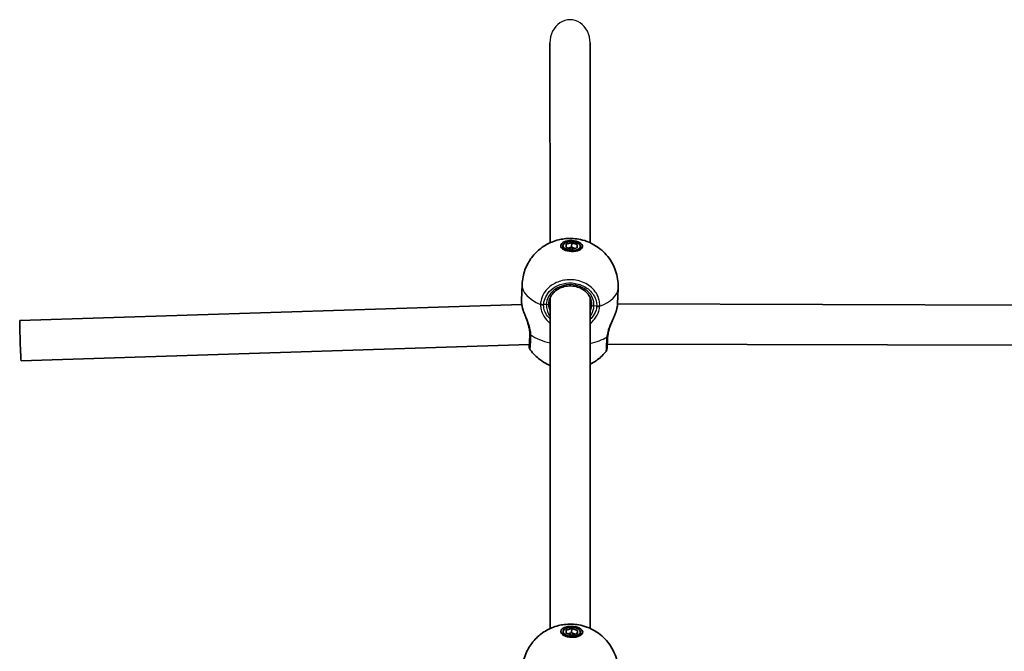
# Model space of a CAD drawing. Units: millimetres. Extents: x -7461 to 7737, y -3726 to 3936.
# Drawn here: x -2643 to -2251, y 2174 to 2425 of the extents above; entities that cross this region are included whole.
import ezdxf

# ---------------------------------------------------------------- set-up
doc = ezdxf.new("R2010")
doc.units = ezdxf.units.MM
doc.layers.add('Widoczne (ISO)', color=7, linetype='Continuous', lineweight=35)
doc.layers.add('Widoczne wąskie (ISO)', color=7, linetype='Continuous', lineweight=25)

msp = doc.modelspace()

# ---------------------------------------------------------------- linework, layer by layer
at = {"layer": 'Widoczne (ISO)'}
for p, q in [((-2432.12, 2336.29), (-2432.14, 2415.91)), ((-2416.12, 2336.3), (-2416.14, 2415.92)), ((-2426.99, 2335.13), (-2427.04, 2333.84)), ((-2425.74, 2335.71), (-2423.49, 2336.3)), ((-2425.74, 2334.41), (-2425.74, 2335.71)), ((-2423.49, 2333.7), (-2425.74, 2334.41)), ((-2423.56, 2334.57), (-2425.02, 2334.18)), ((-2423.49, 2336.3), (-2423.56, 2334.57)), ((-2422.03, 2334.08), (-2423.56, 2334.57)), ((-2423.49, 2336.3), (-2421.24, 2335.58)), ((-2421.24, 2334.28), (-2423.49, 2333.7)), ((-2421.24, 2335.58), (-2421.29, 2334.27)), ((-2421.24, 2335.58), (-2421.24, 2334.28)), ((-2419.99, 2334.86), (-2420.04, 2333.57)), ((-2443.48, 2313.39), (-2443.24, 2319.69)), ((-2405.2, 2311.93), (-2404.96, 2318.23)), ((-2443.35, 2311.72), (-2643.34, 2305.3)), ((-2432.06, 2182.66), (-2432.11, 2314.31)), ((-2416.06, 2182.67), (-2416.11, 2314.39)), ((-2168.27, 2311.29), (-2405.2, 2311.97)), ((-2440.36, 2295.8), (-2642.82, 2289.31)), ((-2165.43, 2295.28), (-2409.28, 2295.98)), ((-2426.94, 2181.5), (-2426.99, 2180.21)), ((-2425.69, 2182.08), (-2423.44, 2182.67)), ((-2425.69, 2180.78), (-2425.69, 2182.08)), ((-2423.44, 2182.67), (-2423.51, 2180.94)), ((-2423.44, 2182.67), (-2421.19, 2181.95)), ((-2421.19, 2181.95), (-2421.24, 2180.64)), ((-2421.19, 2181.95), (-2421.19, 2180.65)), ((-2419.94, 2181.23), (-2419.99, 2179.94)), ((-2423.44, 2180.07), (-2425.69, 2180.78)), ((-2423.51, 2180.94), (-2424.97, 2180.55)), ((-2421.97, 2180.45), (-2423.51, 2180.94)), ((-2421.19, 2180.65), (-2423.44, 2180.07))]:
    msp.add_line(p, q, dxfattribs=at)
for centre, major_axis in [((-2423.49, 2335), (-4.35, 0.17)), ((-2423.49, 2335), (3.5, -0.13)), ((-2423.44, 2181.37), (-4.35, 0.17)), ((-2423.44, 2181.37), (3.5, -0.13))]:
    msp.add_ellipse(centre, major_axis=major_axis, ratio=0.499689, dxfattribs=at)
for centre, major_axis, ratio, start_param, end_param in [((-2427.91, 2309.54), (3.16, -5.62), 0.614005, 3.927056, 3.97105), ((-2643.08, 2297.3), (0.26, -8), 0.018342, 3.141593, 6.283185), ((-2443.62, 2303.18), (-1.97, 6.11), 0.468373, 4.049769, 4.060688), ((-2441.08, 2301.77), (0.55, -3.33), 0.229472, 0.951429, 1.015029)]:
    msp.add_ellipse(centre, major_axis=major_axis, ratio=ratio, start_param=start_param, end_param=end_param, dxfattribs=at)
for points, knots in [([(-2443.24, 2319.69), (-2443.16, 2321.72), (-2442.74, 2323.72), (-2441.4, 2327.4), (-2440.45, 2329.04), (-2438.24, 2331.99), (-2436.96, 2333.18), (-2434.16, 2335.32), (-2432.71, 2336.06), (-2429.53, 2337.37), (-2427.96, 2337.7), (-2424.47, 2338.14), (-2422.67, 2338.09), (-2418.66, 2337.36), (-2416.44, 2336.78), (-2412.68, 2334.31), (-2411.77, 2333.62), (-2409.36, 2331.3), (-2407.75, 2329.34), (-2405.74, 2324.73), (-2405.14, 2322.51), (-2404.95, 2319.52), (-2404.94, 2318.87), (-2404.96, 2318.23)], [1.590021, 1.590021, 1.590021, 1.590021, 1.749922, 1.749922, 1.922005, 1.922005, 2.132947, 2.132947, 2.421103, 2.421103, 2.843181, 2.843181, 3.43661, 3.43661, 4.041255, 4.041255, 4.218636, 4.218636, 4.49427, 4.49427, 4.680734, 4.680734, 4.731613, 4.731613, 4.731613, 4.731613]), ([(-2415.59, 2311.91), (-2415.59, 2312.7), (-2415.74, 2313.49), (-2416.34, 2314.97), (-2416.78, 2315.67), (-2417.9, 2316.91), (-2418.57, 2317.45), (-2420.07, 2318.32), (-2420.89, 2318.65), (-2422.63, 2319.07), (-2423.53, 2319.16), (-2425.33, 2319.1), (-2426.22, 2318.95), (-2427.9, 2318.41), (-2428.69, 2318.03), (-2430.09, 2317.08), (-2430.7, 2316.51), (-2431.69, 2315.24), (-2432.06, 2314.53), (-2432.47, 2313.25), (-2432.56, 2312.7), (-2432.59, 2312.14)], [4.745699, 4.745699, 4.745699, 4.745699, 5.079526, 5.079526, 5.408256, 5.408256, 5.728375, 5.728375, 6.043051, 6.043051, 6.355445, 6.355445, 6.667347, 6.667347, 6.980095, 6.980095, 7.295723, 7.295723, 7.617546, 7.617546, 7.853982, 7.853982, 7.853982, 7.853982]), ([(-2443.19, 2310.87), (-2443.23, 2311.06), (-2443.26, 2311.25), (-2443.33, 2311.62), (-2443.36, 2311.79), (-2443.41, 2312.14), (-2443.43, 2312.31), (-2443.46, 2312.64), (-2443.47, 2312.79), (-2443.48, 2313.1), (-2443.48, 2313.25), (-2443.48, 2313.39)], [5.754988, 5.754988, 5.754988, 5.754988, 5.8282243, 5.8282243, 5.9014605, 5.9014605, 5.9746968, 5.9746968, 6.047933, 6.047933, 6.1211693, 6.1211693, 6.1211693, 6.1211693]), ([(-2443.19, 2310.87), (-2443.17, 2310.77), (-2443.15, 2310.67), (-2443.1, 2310.47), (-2443.07, 2310.36), (-2443.02, 2310.16), (-2442.99, 2310.05), (-2442.93, 2309.84), (-2442.9, 2309.74), (-2442.84, 2309.52), (-2442.8, 2309.41), (-2442.77, 2309.3)], [0, 0, 0, 0, 0.0360341, 0.0360341, 0.0720682, 0.0720682, 0.1081022, 0.1081022, 0.1441363, 0.1441363, 0.1801704, 0.1801704, 0.1801704, 0.1801704]), ([(-2405.2, 2311.93), (-2405.21, 2311.81), (-2405.22, 2311.68), (-2405.24, 2311.41), (-2405.26, 2311.28), (-2405.3, 2311), (-2405.32, 2310.86), (-2405.37, 2310.58), (-2405.4, 2310.43), (-2405.46, 2310.13), (-2405.5, 2309.98), (-2405.54, 2309.82)], [6.1211693, 6.1211693, 6.1211693, 6.1211693, 6.1804424, 6.1804424, 6.2397155, 6.2397155, 6.2989886, 6.2989886, 6.3582616, 6.3582616, 6.4175347, 6.4175347, 6.4175347, 6.4175347]), ([(-2440.14, 2300.11), (-2440.15, 2300.65), (-2440.21, 2301.23), (-2440.43, 2302.44), (-2440.58, 2303.07), (-2440.96, 2304.35), (-2441.18, 2305), (-2441.64, 2306.27), (-2441.89, 2306.9), (-2442.35, 2308.13), (-2442.57, 2308.73), (-2442.77, 2309.3)], [0, 0, 0, 0, 0.217469, 0.217469, 0.434939, 0.434939, 0.652408, 0.652408, 0.869877, 0.869877, 1.087347, 1.087347, 1.087347, 1.087347]), ([(-2405.93, 2308.49), (-2406.14, 2307.91), (-2406.39, 2307.31), (-2406.91, 2306.08), (-2407.19, 2305.45), (-2407.73, 2304.16), (-2408, 2303.51), (-2408.46, 2302.22), (-2408.66, 2301.58), (-2408.97, 2300.34), (-2409.08, 2299.75), (-2409.13, 2299.2)], [2.295576, 2.295576, 2.295576, 2.295576, 2.517734, 2.517734, 2.739892, 2.739892, 2.962049, 2.962049, 3.184207, 3.184207, 3.406365, 3.406365, 3.406365, 3.406365]), ([(-2405.93, 2308.49), (-2405.9, 2308.58), (-2405.87, 2308.67), (-2405.81, 2308.86), (-2405.78, 2308.95), (-2405.72, 2309.12), (-2405.7, 2309.21), (-2405.65, 2309.39), (-2405.62, 2309.48), (-2405.58, 2309.65), (-2405.56, 2309.74), (-2405.54, 2309.82)], [0.1920455, 0.1920455, 0.1920455, 0.1920455, 0.2231752, 0.2231752, 0.254305, 0.254305, 0.2854347, 0.2854347, 0.3165645, 0.3165645, 0.3476942, 0.3476942, 0.3476942, 0.3476942]), ([(-2440.38, 2295.59), (-2440.38, 2295.59), (-2440.38, 2295.63), (-2440.36, 2295.8), (-2440.34, 2296), (-2440.31, 2296.53), (-2440.29, 2296.86), (-2440.25, 2297.64), (-2440.23, 2298.09), (-2440.19, 2299.06), (-2440.16, 2299.59), (-2440.14, 2300.14)], [5.355426, 5.355426, 5.355426, 5.355426, 5.4508836, 5.4508836, 5.6603789, 5.6603789, 5.8698741, 5.8698741, 6.0793694, 6.0793694, 6.2831853, 6.2831853, 6.2831853, 6.2831853]), ([(-2409.16, 2298.7), (-2409.16, 2298.73), (-2409.16, 2298.76), (-2409.16, 2298.83), (-2409.15, 2298.86), (-2409.15, 2298.93), (-2409.15, 2298.96), (-2409.14, 2299.03), (-2409.14, 2299.06), (-2409.13, 2299.13), (-2409.13, 2299.16), (-2409.13, 2299.2)], [0, 0, 0, 0, 0.0140166, 0.0140166, 0.02803321, 0.02803321, 0.04204981, 0.04204981, 0.05606641, 0.05606641, 0.07008301, 0.07008301, 0.07008301, 0.07008301]), ([(-2440.03, 2293.71), (-2440.15, 2293.86), (-2440.2, 2293.98), (-2440.3, 2294.18), (-2440.32, 2294.26), (-2440.37, 2294.4), (-2440.38, 2294.46), (-2440.4, 2294.57), (-2440.41, 2294.62), (-2440.43, 2294.76), (-2440.44, 2294.83), (-2440.46, 2295.14), (-2440.47, 2295.43), (-2440.47, 2295.8)], [1.0539647, 1.0539647, 1.0539647, 1.0539647, 1.0671562, 1.0671562, 1.0838602, 1.0838602, 1.1034265, 1.1034265, 1.1332658, 1.1332658, 1.2031194, 1.2031194, 1.4729318, 1.4729318, 1.4729318, 1.4729318]), ([(-2409.9, 2292.85), (-2409.77, 2293), (-2409.71, 2293.11), (-2409.61, 2293.31), (-2409.58, 2293.39), (-2409.52, 2293.52), (-2409.51, 2293.58), (-2409.48, 2293.69), (-2409.47, 2293.74), (-2409.44, 2293.88), (-2409.43, 2293.94), (-2409.4, 2294.2), (-2409.38, 2294.38), (-2409.35, 2294.88), (-2409.33, 2295.19), (-2409.29, 2295.9), (-2409.27, 2296.31), (-2409.22, 2297.22), (-2409.2, 2297.73), (-2409.17, 2298.41), (-2409.17, 2298.56), (-2409.16, 2298.7)], [2.165592, 2.165592, 2.165592, 2.165592, 2.178781, 2.178781, 2.195484, 2.195484, 2.215049, 2.215049, 2.244885, 2.244885, 2.314755, 2.314755, 2.516588, 2.516588, 2.71842, 2.71842, 2.920253, 2.920253, 3.122086, 3.122086, 3.174755, 3.174755, 3.174755, 3.174755]), ([(-2432.1, 2287.48), (-2432.47, 2287.64), (-2432.85, 2287.81), (-2434.17, 2288.47), (-2435.15, 2289.05), (-2437.43, 2290.77), (-2438.75, 2291.98), (-2440.03, 2293.71)], [6.9487315, 6.9487315, 6.9487315, 6.9487315, 7.0407963, 7.0407963, 7.2521526, 7.2521526, 7.4919304, 7.4919304, 7.4919304, 7.4919304]), ([(-2409.9, 2292.85), (-2411.2, 2291.29), (-2412.52, 2290.19), (-2414.57, 2288.78), (-2415.36, 2288.33), (-2416.1, 2287.96)], [5.0993359, 5.0993359, 5.0993359, 5.0993359, 5.3213341, 5.3213341, 5.4754652, 5.4754652, 5.4754652, 5.4754652]), ([(-2443.19, 2166.06), (-2443.11, 2168.09), (-2442.69, 2170.09), (-2441.35, 2173.77), (-2440.4, 2175.41), (-2438.19, 2178.36), (-2436.91, 2179.55), (-2434.11, 2181.7), (-2432.66, 2182.43), (-2429.48, 2183.74), (-2427.91, 2184.07), (-2424.42, 2184.51), (-2422.62, 2184.46), (-2418.61, 2183.73), (-2416.39, 2183.15), (-2412.63, 2180.68), (-2411.72, 2179.99), (-2409.31, 2177.68), (-2407.7, 2175.71), (-2405.68, 2171.1), (-2405.09, 2168.88), (-2404.9, 2165.89), (-2404.89, 2165.25), (-2404.91, 2164.6)], [1.590021, 1.590021, 1.590021, 1.590021, 1.749922, 1.749922, 1.922005, 1.922005, 2.132947, 2.132947, 2.421103, 2.421103, 2.843181, 2.843181, 3.43661, 3.43661, 4.041255, 4.041255, 4.218636, 4.218636, 4.49427, 4.49427, 4.680734, 4.680734, 4.731613, 4.731613, 4.731613, 4.731613])]:
    msp.add_open_spline(points, degree=3, knots=knots, dxfattribs=at)
at = {"layer": 'Widoczne wąskie (ISO)'}
for p, q in [((-2433.59, 2311.68), (-2434.66, 2311.71)), ((-2413.52, 2311.11), (-2414.6, 2311.14)), ((-2440.14, 2300.13), (-2440.14, 2299.61))]:
    msp.add_line(p, q, dxfattribs=at)
for centre, major_axis, ratio, start_param, end_param in [((-2424.14, 2415.92), (0, 9.24), 0.866025, 4.712773, 7.854366), ((-2424.1, 2318.96), (-19.14, 0.73), 0.499689, 0, 0.925619), ((-2424.09, 2311.41), (9.5, 0), 0.866045, 6.249875, 9.391467), ((-2424.1, 2318.96), (19.14, -0.73), 0.499689, 5.396014, 6.283185), ((-2442.21, 2311.07), (-0.979, -0.202), 0.632601, 6.061181, 6.283185), ((-2434.67, 2312.51), (-2, 0.03), 0.48512, 0.913197, 1.577783), ((-2434.66, 2312.71), (-2, 0.13), 0.499204, 0.938076, 1.602663), ((-2433.59, 2312.18), (0.999, -0.038), 0.499689, 4.731613, 6.283185), ((-2424.09, 2311.91), (8.5, 0), 0.866045, 6.249875, 6.283185), ((-2414.6, 2311.64), (-0.999, 0.038), 0.499689, 0.019224, 1.590021), ((-2413.53, 2311.91), (2, -0.13), 0.484396, 4.743468, 5.408054), ((-2413.52, 2312.11), (2, -0.03), 0.499934, 4.718955, 5.383542), ((-2406.51, 2310.05), (0.973, -0.232), 0.638185, 0, 0.179903), ((-2440.15, 2304.88), (-0.27, -9.5), 0.016651, 5.987781, 7.330662), ((-2439.14, 2300.11), (-0.999, 0.038), 0.499689, 0, 0.019224), ((-2438.14, 2300.16), (-2, -0.04), 0.441426, 0, 0.654262), ((-2438.14, 2299.55), (-2, 0.08), 0.556396, 0.020041, 0.684636), ((-2424.63, 2305.05), (-19.14, 0.73), 0.499689, 0.682093, 1.188882), ((-2411.12, 2299.39), (1.99, -0.19), 0.439704, 5.66596, 6.283185), ((-2424.63, 2305.05), (-19.14, 0.73), 0.499689, 2.05176, 2.497948), ((-2411.16, 2298.78), (2, -0.08), 0.556396, 5.63863, 6.283185)]:
    msp.add_ellipse(centre, major_axis=major_axis, ratio=ratio, start_param=start_param, end_param=end_param, dxfattribs=at)
for points, knots in [([(-2412.29, 2311.31), (-2412.28, 2312.05), (-2412.36, 2312.79), (-2412.99, 2315.37), (-2414.06, 2317.11), (-2416.93, 2319.69), (-2418.62, 2320.6), (-2422.25, 2321.61), (-2424.17, 2321.74), (-2427.7, 2321.24), (-2429.32, 2320.68), (-2432.06, 2319.08), (-2433.2, 2318.06), (-2434.73, 2315.99), (-2435.23, 2315), (-2435.73, 2313.31), (-2435.85, 2312.65), (-2435.89, 2311.98)], [-3.268858, -3.268858, -3.268858, -3.268858, -3.039836, -3.039836, -2.451064, -2.451064, -1.929794, -1.929794, -1.426728, -1.426728, -0.96971, -0.96971, -0.538728, -0.538728, -0.207203, -0.207203, 0, 0, 0, 0]), ([(-2434.66, 2311.71), (-2434.62, 2312.31), (-2434.51, 2312.9), (-2434.07, 2314.41), (-2433.62, 2315.29), (-2432.25, 2317.15), (-2431.23, 2318.06), (-2428.77, 2319.49), (-2427.32, 2319.99), (-2424.17, 2320.44), (-2422.45, 2320.33), (-2419.2, 2319.42), (-2417.68, 2318.61), (-2415.11, 2316.3), (-2414.15, 2314.74), (-2413.59, 2312.43), (-2413.51, 2311.77), (-2413.52, 2311.11)], [0, 0, 0, 0, 0.207203, 0.207203, 0.538728, 0.538728, 0.96971, 0.96971, 1.426728, 1.426728, 1.929794, 1.929794, 2.451064, 2.451064, 3.039836, 3.039836, 3.268858, 3.268858, 3.268858, 3.268858]), ([(-2443.19, 2311.01), (-2443.38, 2311.87), (-2443.48, 2312.63), (-2443.48, 2313.21), (-2443.48, 2313.27), (-2443.48, 2313.33), (-2443.48, 2313.39)], [5.754988, 5.754988, 5.754988, 5.754988, 6.0862698, 6.0862698, 6.0862698, 6.1211693, 6.1211693, 6.1211693, 6.1211693]), ([(-2439.72, 2299.59), (-2439.73, 2300.08), (-2439.78, 2300.6), (-2440, 2301.98), (-2440.23, 2302.86), (-2440.86, 2304.83), (-2441.29, 2305.92), (-2442.08, 2307.86), (-2442.44, 2308.72), (-2442.91, 2310.05), (-2443.07, 2310.54), (-2443.19, 2311.01)], [0, 0, 0, 0, 0.165681, 0.165681, 0.43077, 0.43077, 0.763372, 0.763372, 1.062687, 1.062687, 1.257781, 1.257781, 1.257781, 1.257781]), ([(-2435.89, 2311.98), (-2435.89, 2311.94), (-2435.9, 2311.91), (-2435.9, 2311.83), (-2435.9, 2311.79), (-2435.9, 2311.76)], [-0.02300051, -0.02300051, -0.02300051, -0.02300051, -0.01150026, -0.01150026, 0, 0, 0, 0]), ([(-2435.9, 2311.76), (-2435.9, 2311.28), (-2435.86, 2310.78), (-2435.62, 2309.46), (-2435.35, 2308.62), (-2434.47, 2306.8), (-2433.77, 2305.83), (-2432.66, 2304.74), (-2432.39, 2304.5), (-2432.1, 2304.27)], [0, 0, 0, 0, 0.1647741, 0.1647741, 0.4284126, 0.4284126, 0.7619401, 0.7619401, 0.8626617, 0.8626617, 0.8626617, 0.8626617]), ([(-2434.67, 2311.54), (-2434.67, 2311.57), (-2434.66, 2311.6), (-2434.66, 2311.65), (-2434.66, 2311.68), (-2434.66, 2311.71)], [0, 0, 0, 0, 0.01150026, 0.01150026, 0.02300051, 0.02300051, 0.02300051, 0.02300051]), ([(-2432.1, 2305.97), (-2432.82, 2306.64), (-2433.4, 2307.4), (-2434.17, 2308.89), (-2434.42, 2309.59), (-2434.63, 2310.71), (-2434.67, 2311.13), (-2434.67, 2311.54)], [-0.7445569, -0.7445569, -0.7445569, -0.7445569, -0.4284126, -0.4284126, -0.1647741, -0.1647741, 0, 0, 0, 0]), ([(-2433.59, 2311.68), (-2433.6, 2311.29), (-2433.58, 2310.89), (-2433.42, 2309.82), (-2433.23, 2309.15), (-2432.73, 2307.92), (-2432.44, 2307.36), (-2432.11, 2306.83)], [6.2734397, 6.2734397, 6.2734397, 6.2734397, 6.41994, 6.41994, 6.6543405, 6.6543405, 6.8565438, 6.8565438, 6.8565438, 6.8565438]), ([(-2432.11, 2309.21), (-2432.31, 2309.8), (-2432.45, 2310.4), (-2432.57, 2311.29), (-2432.59, 2311.6), (-2432.59, 2311.9)], [-6.6315218, -6.6315218, -6.6315218, -6.6315218, -6.41994, -6.41994, -6.3050878, -6.3050878, -6.3050878, -6.3050878]), ([(-2416.1, 2306.81), (-2415.9, 2307.13), (-2415.71, 2307.45), (-2414.98, 2308.89), (-2414.64, 2310.06), (-2414.6, 2311.14)], [5.7461835, 5.7461835, 5.7461835, 5.7461835, 5.8665698, 5.8665698, 6.2734397, 6.2734397, 6.2734397, 6.2734397]), ([(-2416.1, 2304.17), (-2415.46, 2304.68), (-2414.89, 2305.26), (-2413.61, 2306.87), (-2413.04, 2307.97), (-2412.47, 2309.75), (-2412.34, 2310.43), (-2412.3, 2311.08)], [2.6437158, 2.6437158, 2.6437158, 2.6437158, 2.871378, 2.871378, 3.2295712, 3.2295712, 3.453442, 3.453442, 3.453442, 3.453442]), ([(-2413.53, 2310.94), (-2413.57, 2310.38), (-2413.68, 2309.8), (-2414.19, 2308.3), (-2414.7, 2307.38), (-2415.62, 2306.31), (-2415.85, 2306.06), (-2416.1, 2305.83)], [-3.453442, -3.453442, -3.453442, -3.453442, -3.2295712, -3.2295712, -2.871378, -2.871378, -2.7588555, -2.7588555, -2.7588555, -2.7588555]), ([(-2413.52, 2311.11), (-2413.52, 2311.08), (-2413.52, 2311.05), (-2413.52, 2310.99), (-2413.53, 2310.96), (-2413.53, 2310.94)], [0, 0, 0, 0, 0.01150026, 0.01150026, 0.02300051, 0.02300051, 0.02300051, 0.02300051]), ([(-2412.3, 2311.08), (-2412.29, 2311.12), (-2412.29, 2311.16), (-2412.29, 2311.23), (-2412.29, 2311.27), (-2412.29, 2311.31)], [-0.02300051, -0.02300051, -0.02300051, -0.02300051, -0.01150026, -0.01150026, 0, 0, 0, 0]), ([(-2405.2, 2311.93), (-2405.21, 2311.69), (-2405.24, 2311.43), (-2405.34, 2310.77), (-2405.42, 2310.37), (-2405.52, 2309.93)], [6.1211693, 6.1211693, 6.1211693, 6.1211693, 6.249703, 6.249703, 6.4175347, 6.4175347, 6.4175347, 6.4175347]), ([(-2405.52, 2309.93), (-2405.76, 2309.13), (-2406.11, 2308.23), (-2406.95, 2306.33), (-2407.43, 2305.33), (-2408.37, 2303.15), (-2408.83, 2301.97), (-2409.34, 2300.1), (-2409.47, 2299.4), (-2409.54, 2298.73)], [2.148584, 2.148584, 2.148584, 2.148584, 2.4923, 2.4923, 2.823393, 2.823393, 3.182145, 3.182145, 3.406365, 3.406365, 3.406365, 3.406365]), ([(-2440.14, 2299.61), (-2440.17, 2299.04), (-2440.19, 2298.5), (-2440.25, 2297.24), (-2440.28, 2296.59), (-2440.35, 2295.45), (-2440.38, 2295.06), (-2440.44, 2294.88), (-2440.46, 2295.12), (-2440.47, 2295.71), (-2440.47, 2295.75), (-2440.47, 2295.8)], [0, 0, 0, 0, 0.206308, 0.206308, 0.5364, 0.5364, 0.96552, 0.96552, 1.422771, 1.422771, 1.457378, 1.457378, 1.457378, 1.457378]), ([(-2440.14, 2299.93), (-2440.14, 2299.91), (-2440.14, 2299.88), (-2440.14, 2299.77), (-2440.14, 2299.69), (-2440.14, 2299.61)], [0.02505943, 0.02505943, 0.02505943, 0.02505943, 0.03504151, 0.03504151, 0.07008301, 0.07008301, 0.07008301, 0.07008301]), ([(-2439.72, 2298.91), (-2439.72, 2299.02), (-2439.71, 2299.13), (-2439.71, 2299.35), (-2439.71, 2299.47), (-2439.72, 2299.59)], [-0.07008301, -0.07008301, -0.07008301, -0.07008301, -0.03504151, -0.03504151, 0, 0, 0, 0]), ([(-2440.03, 2293.71), (-2440.03, 2293.7), (-2440.02, 2293.71), (-2439.99, 2293.83), (-2439.95, 2294.26), (-2439.87, 2295.54), (-2439.83, 2296.26), (-2439.77, 2297.67), (-2439.75, 2298.27), (-2439.72, 2298.91)], [-1.053965, -1.053965, -1.053965, -1.053965, -0.96552, -0.96552, -0.5364, -0.5364, -0.206308, -0.206308, 0, 0, 0, 0]), ([(-2409.59, 2298.05), (-2409.63, 2297.08), (-2409.67, 2296.2), (-2409.76, 2294.29), (-2409.81, 2293.46), (-2409.87, 2292.95), (-2409.89, 2292.87), (-2409.9, 2292.85)], [-3.174755, -3.174755, -3.174755, -3.174755, -2.86021, -2.86021, -2.356937, -2.356937, -2.165592, -2.165592, -2.165592, -2.165592]), ([(-2409.54, 2298.73), (-2409.55, 2298.61), (-2409.56, 2298.5), (-2409.58, 2298.27), (-2409.58, 2298.16), (-2409.59, 2298.05)], [-0.07008301, -0.07008301, -0.07008301, -0.07008301, -0.03504151, -0.03504151, 0, 0, 0, 0])]:
    msp.add_open_spline(points, degree=3, knots=knots, dxfattribs=at)
for points in [[(-2442.77, 2309.3), (-2442.96, 2309.89), (-2443.1, 2310.47), (-2443.19, 2311.01)], [(-2415.6, 2311.67), (-2415.63, 2310.88), (-2415.8, 2310.04), (-2416.11, 2309.21)], [(-2405.52, 2309.93), (-2405.62, 2309.47), (-2405.76, 2308.98), (-2405.93, 2308.49)], [(-2440.14, 2300.13), (-2440.14, 2300.16), (-2440.14, 2300.18), (-2440.14, 2300.2)]]:
    msp.add_open_spline(points, degree=3, dxfattribs=at)

doc.saveas('drawing.dxf')
